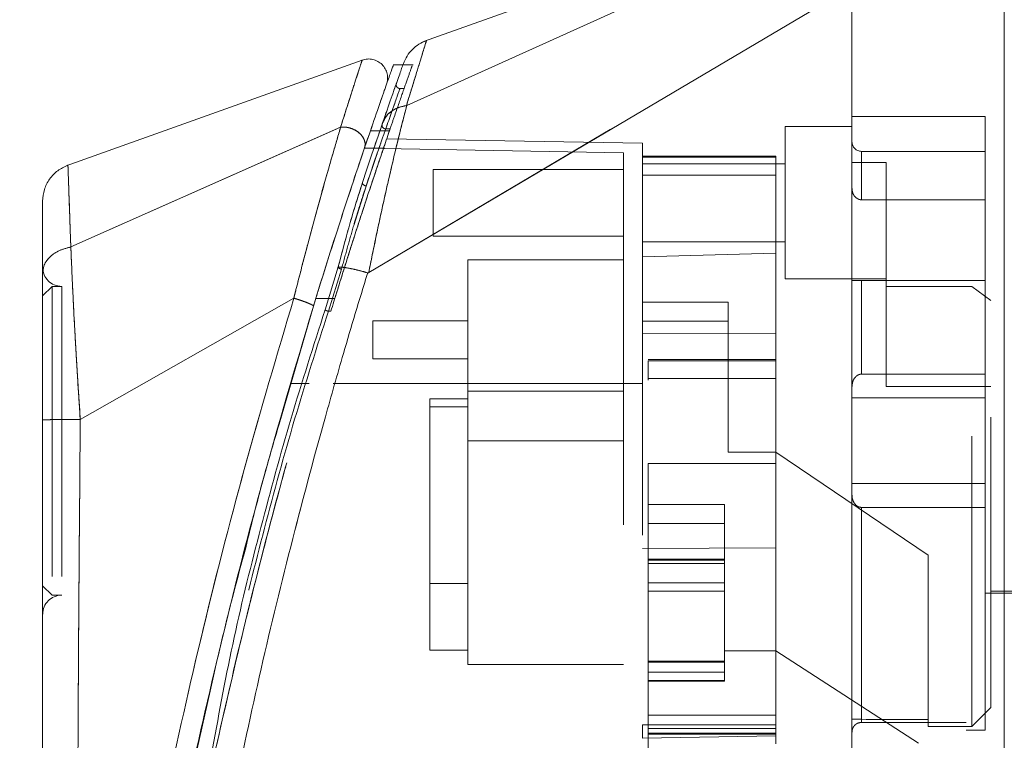
# Model space of a CAD drawing. Units: inches. Extents: x 0 to 23.4, y 0 to 16.5.
# Drawn here: x 11.5 to 11.8, y 7.8 to 8.1 of the extents above; entities that cross this region are included whole.
import ezdxf

# ---------------------------------------------------------------- set-up
doc = ezdxf.new("R2010")
doc.units = ezdxf.units.IN
doc.header["$MEASUREMENT"] = 0
doc.linetypes.add('HIDDEN', pattern=[0.075, 0.05, -0.025])
doc.styles.add('SLDTEXTSTYLE0', font='TXT', dxfattribs={"width": 0.75})
doc.dimstyles.new('SLDDIMSTYLE1', dxfattribs={"dimtxt": 0.125, "dimasz": 0.13, "dimexe": 0, "dimexo": 0.0625, "dimgap": 0.03125, "dimtad": 0, "dimtih": 1, "dimtoh": 1, "dimlfac": 6, "dimrnd": 1e-09, "dimzin": 4, "dimdsep": 46, "dimtxsty": 'SLDTEXTSTYLE0', "dimsah": 1, "dimcen": 0.09, "dimadec": 0, "dimazin": 1, "dimtfac": 1, "dimtofl": 0, "dimtmove": 0, "dimatfit": 3, "dimfxl": 1, "dimfrac": 2, "dimtolj": 1, "dimtzin": 12, "dimarcsym": 0})

# ---------------------------------------------------------------- blocks, each defined once
blk = doc.blocks.new('_D_8')
at = {"color": 7, "linetype": 'Continuous', "lineweight": 0}
for p, q in [((11.98248, 10.94503), (10.95014, 10.94503)), ((11.07514, 10.94503), (11.07514, 8.10585)), ((10.86733, 8.10585), (11.28295, 8.10585)), ((11.28295, 7.85663), (10.86733, 7.85663)), ((11.07514, 4.94503), (11.07514, 7.85663)), ((11.98248, 4.94503), (10.95014, 4.94503))]:
    blk.add_line(p, q, dxfattribs=at)
for centre, start, end in [((10.86733, 7.98124), 90, 270), ((11.28295, 7.98124), 270, 90)]:
    blk.add_arc(centre, 0.12461, start, end, dxfattribs=at)
for points in [[(11.07514, 10.94503), (11.05514, 10.81503), (11.09514, 10.81503)], [(11.07514, 4.94503), (11.09514, 5.07503), (11.05514, 5.07503)]]:
    blk.add_solid(points, dxfattribs=at)
at = {"color": 7, "linetype": 'Continuous', "lineweight": 0, "insert": (10.86733, 8.04315, -0.01607), "char_height": 0.125, "attachment_point": 1, "style": 'SLDTEXTSTYLE0'}
blk.add_mtext('36.00', dxfattribs=at)

msp = doc.modelspace()

# ---------------------------------------------------------------- linework, layer by layer
at = {"color": 7, "linetype": 'Continuous', "lineweight": 15}
for p, q in [((11.74775, 8.13474), (11.60016, 8.08203)), ((11.59433, 8.05999), (11.74775, 8.12928)), ((11.58122, 8.00241), (11.74775, 8.10093)), ((11.57897, 8.07563), (11.47692, 8.03918)), ((11.59303, 8.07399), (11.58962, 8.07399)), ((11.47858, 8.01123), (11.57152, 8.0525)), ((11.57979, 8.04538), (11.58237, 8.05291)), ((11.58179, 8.05125), (11.5851, 8.05125)), ((11.57073, 8.00434), (11.56622, 7.98955)), ((11.58083, 8.00232), (11.58077, 8.00214)), ((11.55541, 7.99358), (11.48185, 7.95181)), ((11.55035, 7.95014), (11.56217, 7.99084)), ((11.46887, 7.9495), (11.46887, 7.94445))]:
    msp.add_line(p, q, dxfattribs=at)
at = {"color": 7, "linetype": 'HIDDEN', "lineweight": 0}
for p, q in [((11.59433, 8.05999), (11.74775, 8.12928)), ((11.59657, 8.07399), (11.59303, 8.07399)), ((11.58948, 8.06395), (11.5898, 8.06486)), ((11.59332, 8.06584), (11.59199, 8.06584)), ((11.58584, 8.05347), (11.58766, 8.05872)), ((11.79368, 8.05622), (11.74775, 8.05622)), ((11.79368, 7.99967), (11.79368, 8.05622)), ((11.47858, 8.01123), (11.57152, 8.0525)), ((11.58277, 8.04448), (11.58584, 8.05347)), ((11.5851, 8.05125), (11.58836, 8.05125)), ((11.58708, 8.05191), (11.58859, 8.05191)), ((11.72478, 8.05271), (11.72478, 8.00022)), ((11.74775, 8.05271), (11.72478, 8.05271)), ((11.67557, 8.04695), (11.58742, 8.04849)), ((11.66901, 8.04373), (11.57968, 8.04529)), ((11.58664, 8.04529), (11.57975, 8.04529)), ((11.67557, 8.04215), (11.67557, 8.04695)), ((11.58402, 8.04312), (11.58032, 8.03224)), ((11.66901, 7.96413), (11.66901, 8.04373)), ((11.7215, 8.04253), (11.67557, 8.04253)), ((11.67557, 8.04215), (11.67557, 8.00783)), ((11.67557, 8.03597), (11.67557, 8.04215)), ((11.7215, 8.04215), (11.67557, 8.04215)), ((11.7215, 8.04253), (11.7215, 8.04215)), ((11.7215, 8.04215), (11.7215, 8.0091)), ((11.75103, 8.0275), (11.75103, 8.04418)), ((11.79368, 8.04418), (11.75103, 8.04418)), ((11.60339, 8.03795), (11.60339, 8.01498)), ((11.66901, 8.03795), (11.60339, 8.03795)), ((11.72478, 8.03992), (11.67557, 8.03992)), ((11.75956, 8.04031), (11.74775, 8.04031)), ((11.75956, 7.99759), (11.75956, 8.04031)), ((11.7215, 8.03597), (11.67557, 8.03597)), ((11.67557, 8.00783), (11.67557, 8.03597)), ((11.57605, 8.01865), (11.58032, 8.03224)), ((11.57907, 8.03345), (11.57801, 8.02998)), ((11.58032, 8.03224), (11.57924, 8.0289)), ((11.75103, 8.0275), (11.79368, 8.0275)), ((11.60339, 8.01498), (11.66901, 8.01498)), ((11.67557, 8.01302), (11.72478, 8.01302)), ((11.67557, 8.00783), (11.7215, 8.0091)), ((11.67557, 7.96413), (11.67557, 8.00783)), ((11.7215, 8.0091), (11.7215, 7.98136)), ((11.56622, 7.98955), (11.57073, 8.00434)), ((11.6154, 8.00678), (11.6154, 7.96151)), ((11.66901, 8.00678), (11.6154, 8.00678)), ((11.57186, 8.00358), (11.56735, 7.98906)), ((11.56735, 7.98906), (11.57186, 8.00358)), ((11.47216, 7.99766), (11.46887, 7.99438)), ((11.47216, 7.99766), (11.47216, 7.89123)), ((11.47544, 7.99766), (11.47216, 7.99766)), ((11.47544, 7.99766), (11.47544, 7.89123)), ((11.72478, 8.00022), (11.75956, 8.00022)), ((11.79368, 7.99967), (11.74775, 7.99967)), ((11.75103, 7.99967), (11.75103, 7.96741)), ((11.75103, 7.96741), (11.75103, 7.99967)), ((11.78908, 7.99759), (11.75956, 7.99759)), ((11.75956, 7.99759), (11.75956, 7.96311)), ((11.78908, 7.84602), (11.78908, 7.99759)), ((11.79565, 7.99284), (11.78908, 7.99759)), ((11.79368, 7.96741), (11.79368, 7.99967)), ((11.91835, 7.99694), (11.79368, 7.99694)), ((11.48185, 7.95181), (11.55541, 7.99358)), ((11.90654, 7.99628), (11.75956, 7.99628)), ((11.56297, 7.99342), (11.56953, 7.99342)), ((11.56953, 7.99342), (11.56759, 7.99342)), ((11.7051, 7.99225), (11.67557, 7.99225)), ((11.7051, 7.94048), (11.7051, 7.99225)), ((11.79565, 7.85258), (11.79565, 7.99284)), ((11.56735, 7.98906), (11.56819, 7.98906)), ((11.58259, 7.98581), (11.58259, 7.97268)), ((11.6154, 7.98581), (11.58259, 7.98581)), ((11.67557, 7.98568), (11.7051, 7.98568)), ((11.7215, 7.98136), (11.67557, 7.98156)), ((11.7215, 7.98136), (11.7215, 7.90754)), ((11.58259, 7.97268), (11.6154, 7.97268)), ((11.7215, 7.97248), (11.67754, 7.97248)), ((11.67754, 7.972), (11.67754, 7.96531)), ((11.67754, 7.972), (11.7215, 7.972)), ((11.79368, 7.96741), (11.75103, 7.96741)), ((11.79368, 7.9592), (11.79368, 7.96741)), ((11.66901, 7.96413), (11.55418, 7.96413)), ((11.66901, 7.96413), (11.55418, 7.96413)), ((11.56074, 7.96413), (11.55418, 7.96413)), ((11.55418, 7.96413), (11.56074, 7.96413)), ((11.67557, 7.96413), (11.56074, 7.96413)), ((11.7215, 7.96591), (11.67754, 7.96591)), ((11.7215, 7.96591), (11.67754, 7.96591)), ((11.75956, 7.96311), (11.79565, 7.96311)), ((11.6154, 7.96151), (11.66901, 7.96151)), ((11.6154, 7.96151), (11.6154, 7.94445)), ((11.60227, 7.95888), (11.6154, 7.95888)), ((11.60227, 7.95888), (11.60227, 7.95613)), ((11.79368, 7.9592), (11.74775, 7.9592)), ((11.79368, 7.92969), (11.79368, 7.9592)), ((11.6154, 7.95613), (11.60227, 7.95613)), ((11.60227, 7.95613), (11.60227, 7.87227)), ((11.6154, 7.94445), (11.66901, 7.94445)), ((11.6154, 7.94445), (11.6154, 7.86735)), ((11.7215, 7.94048), (11.7051, 7.94048)), ((11.77399, 7.90508), (11.7215, 7.94048)), ((11.67754, 7.93666), (11.7215, 7.93666)), ((11.67754, 7.93665), (11.7215, 7.93665)), ((11.67754, 7.93665), (11.67754, 7.84991)), ((11.74775, 7.92969), (11.79368, 7.92969)), ((11.79368, 7.92148), (11.79368, 7.92969)), ((11.67754, 7.92253), (11.70378, 7.92253)), ((11.70378, 7.92253), (11.70378, 7.8721)), ((11.75103, 7.92148), (11.75103, 7.84739)), ((11.75103, 7.84739), (11.75103, 7.92148)), ((11.79368, 7.92148), (11.75103, 7.92148)), ((11.79368, 7.84471), (11.79368, 7.92148)), ((11.67754, 7.91597), (11.70378, 7.91597)), ((11.67557, 7.90734), (11.7215, 7.90754)), ((11.7215, 7.90839), (11.7215, 7.84991)), ((11.70378, 7.9036), (11.67754, 7.9036)), ((11.67754, 7.90351), (11.70378, 7.90351)), ((11.70378, 7.90335), (11.67754, 7.90335)), ((11.70378, 7.9022), (11.67754, 7.9022)), ((11.77399, 7.84836), (11.77399, 7.90508)), ((11.60227, 7.89523), (11.6154, 7.89523)), ((11.67754, 7.89548), (11.70378, 7.89548)), ((11.46887, 7.89451), (11.47216, 7.89123)), ((11.70378, 7.89259), (11.67754, 7.89259)), ((11.79368, 7.89195), (11.91835, 7.89195)), ((11.79565, 7.89261), (11.90654, 7.89261)), ((11.47216, 7.89123), (11.47544, 7.89123)), ((11.60227, 7.87227), (11.6154, 7.87227)), ((11.70378, 7.8721), (11.7215, 7.8721)), ((11.70378, 7.86816), (11.70378, 7.8721)), ((11.77071, 7.84026), (11.7215, 7.8721)), ((11.67754, 7.86844), (11.70378, 7.86844)), ((11.70378, 7.86844), (11.67754, 7.86844)), ((11.70378, 7.86837), (11.67754, 7.86837)), ((11.67754, 7.86817), (11.70378, 7.86817)), ((11.67754, 7.86816), (11.70378, 7.86816)), ((11.70378, 7.86178), (11.70378, 7.86816)), ((11.6154, 7.86735), (11.66901, 7.86735)), ((11.67754, 7.86473), (11.70378, 7.86473)), ((11.67754, 7.86178), (11.70378, 7.86178)), ((11.67754, 7.8616), (11.70378, 7.8616)), ((11.70378, 7.8616), (11.70378, 7.86178)), ((11.51848, 7.82196), (11.52664, 7.85818)), ((11.78908, 7.84602), (11.79565, 7.85258)), ((11.7215, 7.84991), (11.67754, 7.84991)), ((11.67754, 7.84991), (11.67754, 7.84335)), ((11.7215, 7.84753), (11.7215, 7.84991)), ((11.77399, 7.84836), (11.77399, 7.84602)), ((11.7215, 7.84657), (11.67557, 7.84657)), ((11.67557, 7.84194), (11.67557, 7.84657)), ((11.7215, 7.84526), (11.67754, 7.84526)), ((11.7215, 7.84753), (11.7215, 7.84657)), ((11.7215, 7.84657), (11.7215, 7.84001)), ((11.78712, 7.84739), (11.75103, 7.84739)), ((11.77399, 7.84602), (11.78908, 7.84602)), ((11.78712, 7.71479), (11.78712, 7.84739)), ((11.78712, 7.84471), (11.79368, 7.84471)), ((11.7215, 7.84274), (11.67557, 7.84194)), ((11.67754, 7.84367), (11.7215, 7.84367)), ((11.67754, 7.84335), (11.67754, 7.82617)), ((11.67754, 7.84335), (11.7215, 7.84335))]:
    msp.add_line(p, q, dxfattribs=at)
at = {"color": 8, "linetype": 'Continuous', "lineweight": 15}
msp.add_line((11.56759, 7.99342), (11.56297, 7.99342), dxfattribs=at)
at = {"color": 7, "linetype": 'HIDDEN', "lineweight": 0, "flags": 128}
msp.add_lwpolyline([(11.58122, 8.00241), (11.66448, 8.05167), (11.74775, 8.10093)], dxfattribs=at)
at = {"color": 7, "linetype": 'HIDDEN', "lineweight": 0}
for centre, radius, start, end in [((11.75103, 8.04747), 0.00328, 180, 270), ((11.47544, 8.00422), 0.00656, 180, 270), ((11.47544, 7.88467), 0.00656, 90, 180)]:
    msp.add_arc(centre, radius, start, end, dxfattribs=at)
msp.add_ellipse((12.99573, 7.94445), major_axis=(5.63878, 0), ratio=0.017455, start_param=4.48922, end_param=4.49399, dxfattribs=at)
at = {"color": 7, "linetype": 'Continuous', "lineweight": 15}
for points, knots in [([(11.80024, 7.67542), (11.80024, 7.67603), (11.80024, 7.67728), (11.80024, 7.68716), (11.80024, 7.70248), (11.80024, 7.72341), (11.80024, 7.74924), (11.80024, 7.77943), (11.80024, 7.81327), (11.80024, 7.85146), (11.80024, 7.89333), (11.80024, 7.93789), (11.80024, 7.98244), (11.80024, 8.02575), (11.80024, 8.06645), (11.80024, 8.10378), (11.80024, 8.12564), (11.80024, 8.13619)], [0, 0, 0, 0, 0.046088, 0.093795, 0.144443, 0.198896, 0.257531, 0.320299, 0.386812, 0.456408, 0.536664, 0.618362, 0.700061, 0.780316, 0.857774, 0.931288, 1, 1, 1, 1]), ([(11.74775, 7.70858), (11.74775, 7.70855), (11.74775, 7.70844), (11.74775, 7.7139), (11.74775, 7.72372), (11.74775, 7.73515), (11.74775, 7.74871), (11.74775, 7.76357), (11.74775, 7.78442), (11.74775, 7.80706), (11.74775, 7.82935), (11.74775, 7.84715), (11.74775, 7.86475), (11.74775, 7.88734), (11.74775, 7.90879), (11.74775, 7.9325), (11.74775, 7.95195), (11.74775, 7.97284), (11.74775, 7.9941), (11.74775, 8.02356), (11.74775, 8.05544), (11.74775, 8.08363), (11.74775, 8.09815), (11.74775, 8.1036)], [0, 0, 0, 0, 0.018676, 0.070771, 0.108204, 0.146683, 0.187437, 0.22876, 0.267052, 0.346274, 0.390324, 0.420547, 0.466819, 0.507825, 0.569682, 0.607172, 0.662416, 0.69624, 0.743525, 0.801768, 0.891128, 0.959134, 1, 1, 1, 1]), ([(11.74775, 7.71203), (11.74775, 7.71406), (11.74775, 7.7182), (11.74775, 7.72909), (11.74775, 7.74396), (11.74775, 7.76676), (11.74775, 7.7969), (11.74775, 7.83108), (11.74775, 7.86371), (11.74775, 7.89412), (11.74775, 7.92516), (11.74775, 7.95647), (11.74775, 7.98772), (11.74775, 8.01891), (11.74775, 8.0499), (11.74775, 8.07756), (11.74775, 8.09402), (11.74775, 8.10093)], [0, 0, 0, 0, 0.038636, 0.078569, 0.132197, 0.187292, 0.276223, 0.367477, 0.437488, 0.508024, 0.580033, 0.652491, 0.724401, 0.796788, 0.87095, 0.945901, 1, 1, 1, 1]), ([(11.60113, 8.08237), (11.60024, 8.08199), (11.59846, 8.08122), (11.59619, 8.07936), (11.59433, 8.0771), (11.59357, 8.07531), (11.59318, 8.07442)], [0, 0, 0, 0, 0.25, 0.5, 0.75, 1, 1, 1, 1]), ([(11.58736, 8.06727), (11.58752, 8.06787), (11.58783, 8.06906), (11.58765, 8.07093), (11.58699, 8.07267), (11.58587, 8.07416), (11.58437, 8.07528), (11.58263, 8.07593), (11.58076, 8.07611), (11.57957, 8.07579), (11.57897, 8.07563)], [0, 0, 0, 0, 0.125, 0.2499999, 0.3749999, 0.4999999, 0.6249999, 0.75, 0.875, 1, 1, 1, 1]), ([(11.58962, 8.07365), (11.58966, 8.07374), (11.58977, 8.07407), (11.58902, 8.07196), (11.58748, 8.06759), (11.58508, 8.06079), (11.58289, 8.05443), (11.58179, 8.05125)], [0, 0, 0, 0, 0.087698, 0.304995, 0.522365, 0.761183, 1, 1, 1, 1]), ([(11.59318, 8.07442), (11.59309, 8.07416), (11.59289, 8.07362), (11.59137, 8.06934), (11.58912, 8.06295), (11.58705, 8.05698), (11.58602, 8.05399)], [0, 0, 0, 0, 0.249611, 0.499266, 0.749172, 1, 1, 1, 1]), ([(11.58514, 8.06092), (11.5852, 8.0611), (11.58608, 8.06362), (11.58701, 8.06627), (11.58725, 8.06693), (11.58736, 8.06727)], [0, 0, 0, 0, 0.037139, 0.520763, 1, 1, 1, 1]), ([(11.59433, 8.05999), (11.59371, 8.0576), (11.59246, 8.05278), (11.59032, 8.04408), (11.58811, 8.03466), (11.58587, 8.02472), (11.58358, 8.01405), (11.58204, 8.00649), (11.58122, 8.00241)], [0, 0, 0, 0, 0.162931, 0.328048, 0.499062, 0.658876, 0.81607, 1, 1, 1, 1]), ([(11.58602, 8.05399), (11.5864, 8.05481), (11.58714, 8.0564), (11.58917, 8.05819), (11.59155, 8.05943), (11.59336, 8.05979), (11.59424, 8.05997)], [0, 0, 0, 0, 0.273622, 0.531508, 0.773647, 1, 1, 1, 1]), ([(11.59433, 8.05999), (11.59431, 8.05999), (11.59428, 8.05998), (11.59426, 8.05997), (11.59424, 8.05997)], [0, 0, 0, 0, 0.513516, 1, 1, 1, 1]), ([(11.57156, 8.05251), (11.57156, 8.05251), (11.57155, 8.0525), (11.57154, 8.05246), (11.5715, 8.05234), (11.57136, 8.05187), (11.57081, 8.04999), (11.56951, 8.04561), (11.56714, 8.03742), (11.56392, 8.02596), (11.56057, 8.01358), (11.55792, 8.00339), (11.55634, 7.99732), (11.55566, 7.99454), (11.55548, 7.99383), (11.55543, 7.99365), (11.55542, 7.9936), (11.55541, 7.99359), (11.55541, 7.99358), (11.55541, 7.99358)], [0, 0, 0, 0, 0.000068, 0.000627, 0.002209, 0.008319, 0.032557, 0.127493, 0.283172, 0.500894, 0.717758, 0.873439, 0.967715, 0.991673, 0.997758, 0.999351, 0.999793, 0.999926, 1, 1, 1, 1]), ([(11.58179, 8.05125), (11.58055, 8.04761), (11.57803, 8.04022), (11.57368, 8.0271), (11.56904, 8.01282), (11.56544, 8.0014), (11.5634, 7.99483), (11.56297, 7.99342)], [0, 0, 0, 0, 0.2305972, 0.4680557, 0.6985823, 0.9354675, 1, 1, 1, 1]), ([(11.57156, 8.05251), (11.57206, 8.05253), (11.57308, 8.05259), (11.5747, 8.05229), (11.57628, 8.05168), (11.57773, 8.05077), (11.57891, 8.0496), (11.57972, 8.04823), (11.58009, 8.04676), (11.57989, 8.04584), (11.57979, 8.04538)], [0, 0, 0, 0, 0.113516, 0.230318, 0.350395, 0.473763, 0.600399, 0.730326, 0.863521, 1, 1, 1, 1]), ([(11.58602, 8.05399), (11.58497, 8.05095), (11.58288, 8.04486), (11.58034, 8.03725), (11.57907, 8.03345)], [0, 0, 0, 0, 0.500393, 1, 1, 1, 1]), ([(11.56217, 7.99084), (11.56376, 7.99597), (11.56693, 8.00621), (11.5716, 8.02076), (11.57606, 8.0343), (11.57855, 8.04169), (11.57979, 8.04538)], [0, 0, 0, 0, 0.251161, 0.500617, 0.750705, 1, 1, 1, 1]), ([(11.47758, 8.03942), (11.47636, 8.03885), (11.47391, 8.03772), (11.47112, 8.03473), (11.46924, 8.03109), (11.469, 8.02841), (11.46887, 8.02706)], [0, 0, 0, 0, 0.25, 0.5, 0.75, 1, 1, 1, 1]), ([(11.46887, 8.02706), (11.46887, 8.02706), (11.46887, 8.0276), (11.46887, 8.02573), (11.46887, 8.02119), (11.46887, 8.01343), (11.46887, 8.00612), (11.46887, 8.00247)], [0, 0, 0, 0, 0.000209, 0.2506922, 0.499834, 0.7502934, 1, 1, 1, 1]), ([(11.57801, 8.02998), (11.57695, 8.02663), (11.57447, 8.01879), (11.57209, 8.0096), (11.57073, 8.00434)], [0, 0, 0, 0, 0.426907, 1, 1, 1, 1]), ([(11.46887, 8.00247), (11.46901, 8.00346), (11.46929, 8.00544), (11.47141, 8.00808), (11.47454, 8.01018), (11.47723, 8.01088), (11.47857, 8.01123)], [0, 0, 0, 0, 0.25, 0.500001, 0.750001, 1, 1, 1, 1]), ([(11.47858, 8.01123), (11.47869, 8.00863), (11.47891, 8.00331), (11.47934, 7.99412), (11.47981, 7.9851), (11.48022, 7.97777), (11.48049, 7.97324), (11.48063, 7.9708), (11.48071, 7.96954), (11.48075, 7.96889), (11.48077, 7.96857), (11.48078, 7.96841), (11.48078, 7.96833), (11.48079, 7.96829), (11.48079, 7.96827), (11.48079, 7.96826), (11.48079, 7.96825), (11.48079, 7.96825), (11.48079, 7.96825), (11.48079, 7.96825), (11.48079, 7.96825), (11.48079, 7.96825), (11.48079, 7.96825), (11.48079, 7.96824), (11.48079, 7.96821), (11.4808, 7.96812), (11.48082, 7.96776), (11.4809, 7.96639), (11.48124, 7.96106), (11.48157, 7.95591), (11.48184, 7.95181)], [0, 0, 0, 0, 0.159162, 0.326132, 0.499699, 0.61712, 0.681274, 0.714661, 0.731674, 0.740259, 0.744571, 0.746732, 0.747814, 0.748355, 0.748626, 0.748761, 0.748829, 0.748863, 0.74888, 0.748888, 0.748892, 0.748894, 0.748895, 0.748896, 0.749039, 0.7502, 0.753454, 0.765806, 0.813755, 1, 1, 1, 1]), ([(11.57186, 8.00358), (11.57175, 8.00361), (11.57154, 8.00367), (11.57124, 8.00378), (11.57097, 8.00389), (11.57077, 8.00401), (11.57064, 8.00412), (11.57058, 8.00421), (11.57061, 8.00429), (11.57069, 8.00432), (11.57073, 8.00434)], [0, 0, 0, 0, 0.124935, 0.250004, 0.375071, 0.500005, 0.624938, 0.750004, 0.875069, 1, 1, 1, 1]), ([(11.57073, 8.00434), (11.57133, 8.00431), (11.57248, 8.00426), (11.57507, 8.0038), (11.57789, 8.00315), (11.57987, 8.00259), (11.58083, 8.00232)], [0, 0, 0, 0, 0.274594, 0.532803, 0.774606, 1, 1, 1, 1]), ([(11.46887, 8.00247), (11.46887, 7.99889), (11.46887, 7.99175), (11.46887, 7.97913), (11.46887, 7.96566), (11.46887, 7.95628), (11.46887, 7.95159)], [0, 0, 0, 0, 0.2510068, 0.5001811, 0.7503784, 1, 1, 1, 1]), ([(11.58077, 8.00214), (11.57799, 7.99294), (11.57304, 7.97655), (11.56462, 7.94699), (11.55515, 7.91168), (11.54448, 7.86836), (11.53813, 7.83856), (11.53493, 7.82358)], [0, 0, 0, 0, 0.156779, 0.279261, 0.497594, 0.747281, 1, 1, 1, 1]), ([(11.58122, 8.00241), (11.58115, 8.00237), (11.58106, 8.00232), (11.58092, 8.00231), (11.58086, 8.00232), (11.58083, 8.00232)], [0, 0, 0, 0, 0.555971, 0.786334, 1, 1, 1, 1]), ([(11.56217, 7.99084), (11.56216, 7.99089), (11.56213, 7.99099), (11.56175, 7.99125), (11.56112, 7.99156), (11.56027, 7.99193), (11.55922, 7.99234), (11.55803, 7.99276), (11.55674, 7.99319), (11.55586, 7.99345), (11.55543, 7.99359)], [0, 0, 0, 0, 0.1250005, 0.2500008, 0.375001, 0.5000011, 0.625001, 0.7500008, 0.8750005, 1, 1, 1, 1]), ([(11.56297, 7.99342), (11.55705, 7.97362), (11.54596, 7.93649), (11.53169, 7.88117), (11.51947, 7.82818), (11.51059, 7.78403), (11.50429, 7.7491), (11.49975, 7.72182), (11.49627, 7.69886), (11.49377, 7.68113), (11.49213, 7.66882), (11.49154, 7.66424), (11.49125, 7.66198)], [0, 0, 0, 0, 0.170913, 0.3205569, 0.471188, 0.6221361, 0.6984588, 0.7751655, 0.8646578, 0.9093738, 0.9552247, 1, 1, 1, 1]), ([(11.56622, 7.98955), (11.56221, 7.97715), (11.5542, 7.95236), (11.54397, 7.91462), (11.53443, 7.87672), (11.52977, 7.85118), (11.52743, 7.8384)], [0, 0, 0, 0, 0.250173, 0.499869, 0.749741, 1, 1, 1, 1]), ([(11.48184, 7.95181), (11.48014, 7.95181), (11.47673, 7.9518), (11.47245, 7.95175), (11.46946, 7.95167), (11.46907, 7.95162), (11.46887, 7.95159)], [0, 0, 0, 0, 0.250001, 0.500001, 0.750001, 1, 1, 1, 1]), ([(11.46887, 7.95159), (11.46887, 7.93464), (11.46887, 7.9009), (11.46887, 7.85058), (11.46887, 7.80491), (11.46887, 7.76389), (11.46887, 7.73527), (11.46887, 7.71544), (11.46887, 7.7041), (11.46887, 7.69431), (11.46887, 7.68611), (11.46887, 7.68028), (11.46887, 7.67642), (11.46887, 7.67392), (11.46887, 7.67208), (11.46887, 7.67176), (11.46887, 7.6716)], [0, 0, 0, 0, 0.167381, 0.333305, 0.498223, 0.622573, 0.747945, 0.793703, 0.835393, 0.873241, 0.906907, 0.936466, 0.953088, 0.968216, 0.98471, 1, 1, 1, 1]), ([(11.52664, 7.85818), (11.52785, 7.86372), (11.53148, 7.88019), (11.5359, 7.89665), (11.53883, 7.90758)], [0, 0, 0, 0, 0.336123, 1, 1, 1, 1])]:
    msp.add_open_spline(points, degree=3, knots=knots, dxfattribs=at)
at = {"color": 7, "linetype": 'HIDDEN', "lineweight": 0}
for points, knots in [([(11.59424, 8.05997), (11.59524, 8.06324), (11.59724, 8.06978), (11.59943, 8.07689), (11.60074, 8.08112), (11.60129, 8.08288), (11.60113, 8.08237), (11.60113, 8.08237)], [0, 0, 0, 0, 0.2488689, 0.4976231, 0.7488588, 0.9998291, 1, 1, 1, 1]), ([(11.57152, 8.0525), (11.5726, 8.05588), (11.57475, 8.06264), (11.57709, 8.06988), (11.57867, 8.07472), (11.57887, 8.07533), (11.57897, 8.07563)], [0, 0, 0, 0, 0.250201, 0.499524, 0.750212, 1, 1, 1, 1]), ([(11.58836, 8.05125), (11.58891, 8.05286), (11.59059, 8.05775), (11.59296, 8.06455), (11.59505, 8.07047), (11.59619, 8.07367), (11.59619, 8.07366), (11.59619, 8.07366)], [0, 0, 0, 0, 0.118427, 0.359211, 0.59983, 0.841675, 1, 1, 1, 1]), ([(11.5898, 8.06486), (11.59044, 8.06667), (11.59107, 8.06849), (11.59076, 8.06759), (11.59076, 8.06759)], [0, 0, 0, 0, 0.999985, 1, 1, 1, 1]), ([(11.58708, 8.05191), (11.58846, 8.05583), (11.59121, 8.06367), (11.59238, 8.06691), (11.59122, 8.06371), (11.58846, 8.05585), (11.58708, 8.05191)], [0, 0, 0, 0, 0.24958, 0.499309, 0.749261, 1, 1, 1, 1]), ([(11.59199, 8.06584), (11.59189, 8.06585), (11.59168, 8.06586), (11.59139, 8.06598), (11.59113, 8.06615), (11.59091, 8.06638), (11.59076, 8.06666), (11.59069, 8.06697), (11.59067, 8.06728), (11.59073, 8.06749), (11.59076, 8.06759)], [0, 0, 0, 0, 0.124948, 0.2499991, 0.3750503, 0.4999984, 0.6249468, 0.7499986, 0.8750507, 1, 1, 1, 1]), ([(11.58122, 8.00241), (11.58204, 8.00647), (11.58357, 8.01401), (11.58587, 8.02468), (11.58845, 8.03618), (11.59141, 8.04869), (11.59335, 8.05621), (11.59433, 8.05999)], [0, 0, 0, 0, 0.1831653, 0.3404661, 0.5008482, 0.7493567, 1, 1, 1, 1]), ([(11.58602, 8.05399), (11.5864, 8.05481), (11.58713, 8.05639), (11.58916, 8.05818), (11.59153, 8.05943), (11.59336, 8.05979), (11.59424, 8.05997)], [0, 0, 0, 0, 0.272177, 0.529564, 0.772171, 1, 1, 1, 1]), ([(11.59433, 8.05999), (11.59431, 8.05999), (11.59428, 8.05998), (11.59426, 8.05997), (11.59424, 8.05997)], [0, 0, 0, 0, 0.515405, 1, 1, 1, 1]), ([(11.55541, 7.99358), (11.55541, 7.99358), (11.55541, 7.9936), (11.55543, 7.99365), (11.55548, 7.99383), (11.55566, 7.99454), (11.55634, 7.99731), (11.55792, 8.0034), (11.56058, 8.01362), (11.56394, 8.02601), (11.56716, 8.03747), (11.56951, 8.04564), (11.57082, 8.05), (11.57136, 8.05187), (11.5715, 8.05234), (11.57154, 8.05246), (11.57155, 8.05249), (11.57156, 8.0525), (11.57156, 8.05251), (11.57156, 8.05251)], [0, 0, 0, 0, 0.000074, 0.000647, 0.002239, 0.008324, 0.032278, 0.126356, 0.282633, 0.500644, 0.717398, 0.873257, 0.967616, 0.991722, 0.997804, 0.999378, 0.999807, 0.999933, 1, 1, 1, 1]), ([(11.56819, 7.98906), (11.56958, 7.99357), (11.5724, 8.00272), (11.57657, 8.01582), (11.58056, 8.02809), (11.58486, 8.04099), (11.5872, 8.04784), (11.58859, 8.05191)], [0, 0, 0, 0, 0.179606, 0.364365, 0.54399, 0.729034, 1, 1, 1, 1]), ([(11.56953, 7.99342), (11.57112, 7.99855), (11.57436, 8.00895), (11.57924, 8.02407), (11.58409, 8.03873), (11.58692, 8.04702), (11.58836, 8.05125)], [0, 0, 0, 0, 0.235693, 0.478136, 0.734413, 1, 1, 1, 1]), ([(11.57156, 8.05251), (11.57203, 8.05253), (11.57299, 8.05259), (11.57453, 8.05233), (11.57608, 8.05177), (11.57755, 8.05091), (11.57879, 8.04975), (11.57967, 8.04837), (11.5801, 8.04684), (11.5799, 8.04587), (11.57979, 8.04538)], [0, 0, 0, 0, 0.106012, 0.217464, 0.334332, 0.456643, 0.584355, 0.717503, 0.856043, 1, 1, 1, 1]), ([(11.58032, 8.03224), (11.58165, 8.03618), (11.58422, 8.04373), (11.58615, 8.04927), (11.58708, 8.05191)], [0, 0, 0, 0, 0.522406, 1, 1, 1, 1]), ([(11.58708, 8.05191), (11.5862, 8.04942), (11.58529, 8.04684), (11.58407, 8.04325), (11.58402, 8.04312)], [0, 0, 0, 0, 0.962427, 1, 1, 1, 1]), ([(11.58584, 8.05347), (11.58581, 8.05327), (11.58575, 8.05289), (11.58607, 8.05236), (11.58655, 8.05202), (11.5869, 8.05195), (11.58708, 8.05191)], [0, 0, 0, 0, 0.279534, 0.558887, 0.779494, 1, 1, 1, 1]), ([(11.58584, 8.05347), (11.58581, 8.05327), (11.58575, 8.05289), (11.58607, 8.05236), (11.58655, 8.05202), (11.5869, 8.05195), (11.58708, 8.05191)], [0, 0, 0, 0, 0.279534, 0.558887, 0.779494, 1, 1, 1, 1]), ([(11.47857, 8.01123), (11.47857, 8.01148), (11.47855, 8.01192), (11.47852, 8.01269), (11.47848, 8.01382), (11.47841, 8.01579), (11.4783, 8.01915), (11.47807, 8.02544), (11.47782, 8.03267), (11.47762, 8.03836), (11.4776, 8.03906), (11.47758, 8.03941)], [0, 0, 0, 0, 0.013869, 0.024766, 0.044224, 0.078982, 0.141176, 0.25207, 0.501459, 0.751881, 1, 1, 1, 1]), ([(11.57073, 8.00434), (11.57209, 8.00958), (11.57482, 8.02006), (11.57766, 8.02899), (11.57907, 8.03345)], [0, 0, 0, 0, 0.501018, 1, 1, 1, 1]), ([(11.57907, 8.03345), (11.57906, 8.03332), (11.57904, 8.03306), (11.57937, 8.03267), (11.57982, 8.03238), (11.58015, 8.03229), (11.58032, 8.03224)], [0, 0, 0, 0, 0.279573, 0.558997, 0.77954, 1, 1, 1, 1]), ([(11.58032, 8.03224), (11.58011, 8.0323), (11.57969, 8.03243), (11.57925, 8.03279), (11.57903, 8.03315), (11.57906, 8.03335), (11.57907, 8.03345)], [0, 0, 0, 0, 0.2795731, 0.5589968, 0.7795399, 1, 1, 1, 1]), ([(11.74775, 8.03142), (11.7478, 8.03086), (11.74792, 8.02979), (11.7487, 8.02854), (11.74969, 8.02777), (11.75049, 8.02752), (11.75094, 8.02751), (11.75103, 8.0275)], [0, 0, 0, 0, 0.296532, 0.567107, 0.759245, 0.952306, 1, 1, 1, 1]), ([(11.57924, 8.0289), (11.57875, 8.0274), (11.57768, 8.02414), (11.57591, 8.01821), (11.57394, 8.01131), (11.57255, 8.00616), (11.57186, 8.00358)], [0, 0, 0, 0, 0.196255, 0.427433, 0.714059, 1, 1, 1, 1]), ([(11.46887, 8.00247), (11.46901, 8.00346), (11.46928, 8.00544), (11.47141, 8.00807), (11.47454, 8.01018), (11.47723, 8.01088), (11.47857, 8.01123)], [0, 0, 0, 0, 0.250001, 0.500001, 0.750001, 1, 1, 1, 1]), ([(11.48184, 7.95181), (11.48164, 7.95483), (11.48132, 7.95968), (11.48098, 7.9651), (11.48071, 7.96946), (11.48045, 7.97377), (11.48015, 7.97902), (11.47967, 7.98759), (11.4791, 7.99892), (11.47875, 8.00722), (11.47858, 8.01123)], [0, 0, 0, 0, 0.137209, 0.221053, 0.249636, 0.339486, 0.423024, 0.499983, 0.758106, 1, 1, 1, 1]), ([(11.57186, 8.00358), (11.57175, 8.00361), (11.57154, 8.00367), (11.57124, 8.00378), (11.57098, 8.0039), (11.57077, 8.00401), (11.57064, 8.00412), (11.57059, 8.00422), (11.57061, 8.00429), (11.57069, 8.00432), (11.57073, 8.00434)], [0, 0, 0, 0, 0.124932, 0.249998, 0.375064, 0.499997, 0.62493, 0.749997, 0.875066, 1, 1, 1, 1]), ([(11.57073, 8.00434), (11.57132, 8.00431), (11.57247, 8.00427), (11.57506, 8.0038), (11.57788, 8.00316), (11.57987, 8.0026), (11.58083, 8.00232)], [0, 0, 0, 0, 0.273745, 0.531665, 0.773751, 1, 1, 1, 1]), ([(11.53493, 7.82358), (11.53813, 7.83857), (11.54448, 7.86836), (11.55603, 7.91525), (11.56657, 7.95413), (11.57514, 7.98359), (11.57905, 7.99646), (11.58077, 8.00214)], [0, 0, 0, 0, 0.252731, 0.50243, 0.780316, 0.903041, 1, 1, 1, 1]), ([(11.48632, 7.65924), (11.48632, 7.65923), (11.48632, 7.65922), (11.48641, 7.66157), (11.48675, 7.66713), (11.48751, 7.67593), (11.48884, 7.68862), (11.49098, 7.70579), (11.49504, 7.73426), (11.50113, 7.77101), (11.51068, 7.82067), (11.52291, 7.87553), (11.53806, 7.93509), (11.54965, 7.97412), (11.55543, 7.99359)], [0, 0, 0, 0, 0.012676, 0.031554, 0.067239, 0.100846, 0.133509, 0.197389, 0.260175, 0.384656, 0.508591, 0.67337, 0.837149, 1, 1, 1, 1]), ([(11.55543, 7.99359), (11.55586, 7.99345), (11.55674, 7.99319), (11.55803, 7.99276), (11.55922, 7.99234), (11.56027, 7.99193), (11.56112, 7.99156), (11.56175, 7.99125), (11.56213, 7.99099), (11.56216, 7.99089), (11.56217, 7.99084)], [0, 0, 0, 0, 0.124998, 0.249998, 0.374998, 0.499998, 0.624998, 0.749999, 0.874999, 1, 1, 1, 1]), ([(11.52884, 7.83979), (11.53268, 7.85649), (11.54053, 7.89057), (11.55412, 7.942), (11.56439, 7.97628), (11.56953, 7.99342)], [0, 0, 0, 0, 0.3244723, 0.6622522, 1, 1, 1, 1]), ([(11.56735, 7.98906), (11.56337, 7.97669), (11.55543, 7.95197), (11.54521, 7.91435), (11.53567, 7.87658), (11.53092, 7.85117), (11.52854, 7.83847)], [0, 0, 0, 0, 0.2502, 0.500037, 0.74998, 1, 1, 1, 1]), ([(11.52854, 7.83847), (11.53149, 7.85145), (11.5374, 7.8774), (11.54712, 7.91554), (11.55731, 7.95281), (11.56456, 7.97697), (11.56819, 7.98906)], [0, 0, 0, 0, 0.2572922, 0.5145679, 0.7570359, 1, 1, 1, 1]), ([(11.56622, 7.98955), (11.56617, 7.98956), (11.56607, 7.98957), (11.56614, 7.98952), (11.56638, 7.98941), (11.5668, 7.98925), (11.56716, 7.98912), (11.56735, 7.98906)], [0, 0, 0, 0, 0.18678, 0.37379, 0.560504, 0.78032, 1, 1, 1, 1]), ([(11.7215, 7.972), (11.7215, 7.96864), (11.7215, 7.96131), (11.7215, 7.94738), (11.7215, 7.93821), (11.7215, 7.93665)], [0, 0, 0, 0, 0.411993, 0.900488, 1, 1, 1, 1]), ([(11.75103, 7.96741), (11.75082, 7.9674), (11.75036, 7.96736), (11.74962, 7.96703), (11.74875, 7.96631), (11.74794, 7.96498), (11.74782, 7.96383), (11.74775, 7.96317)], [0, 0, 0, 0, 0.083434, 0.185914, 0.343048, 0.620615, 1, 1, 1, 1]), ([(11.66901, 7.71553), (11.66901, 7.71897), (11.66901, 7.72591), (11.66901, 7.74017), (11.66901, 7.75938), (11.66901, 7.78742), (11.66901, 7.82063), (11.66901, 7.85106), (11.66901, 7.87758), (11.66901, 7.90132), (11.66901, 7.92519), (11.66901, 7.94614), (11.66901, 7.95813), (11.66901, 7.96413)], [0, 0, 0, 0, 0.0527054, 0.1063146, 0.1904382, 0.2970734, 0.4482034, 0.5852677, 0.6539202, 0.7574939, 0.8611965, 0.9305819, 1, 1, 1, 1]), ([(11.67557, 7.71186), (11.67557, 7.71528), (11.67557, 7.72223), (11.67557, 7.7363), (11.67557, 7.75324), (11.67557, 7.77983), (11.67557, 7.81259), (11.67557, 7.85127), (11.67557, 7.90113), (11.67557, 7.93888), (11.67557, 7.96413)], [0, 0, 0, 0, 0.052992, 0.10737, 0.186438, 0.266308, 0.429144, 0.570764, 0.712921, 1, 1, 1, 1]), ([(11.46887, 7.95159), (11.46907, 7.95162), (11.46946, 7.95167), (11.47245, 7.95175), (11.47673, 7.9518), (11.48014, 7.95181), (11.48184, 7.95181)], [0, 0, 0, 0, 0.249999, 0.499999, 0.749999, 1, 1, 1, 1]), ([(11.48442, 7.65895), (11.48442, 7.65893), (11.48443, 7.65885), (11.48409, 7.66129), (11.4835, 7.66684), (11.48289, 7.67523), (11.48229, 7.6867), (11.48177, 7.70184), (11.48126, 7.72658), (11.48097, 7.75828), (11.48091, 7.80104), (11.48108, 7.84834), (11.4814, 7.90008), (11.4817, 7.93457), (11.48185, 7.95181)], [0, 0, 0, 0, 0.0129523, 0.036645, 0.077998, 0.114407, 0.1486561, 0.2136699, 0.27636, 0.3992689, 0.5205773, 0.6811189, 0.8406275, 1, 1, 1, 1]), ([(11.75103, 7.92148), (11.75082, 7.9215), (11.75036, 7.92153), (11.74979, 7.92178), (11.74933, 7.9221), (11.74889, 7.92251), (11.74847, 7.92307), (11.74808, 7.92383), (11.7478, 7.92473), (11.74777, 7.92539), (11.74775, 7.92573)], [0, 0, 0, 0, 0.083251, 0.185506, 0.263106, 0.342759, 0.47988, 0.620499, 0.808274, 1, 1, 1, 1]), ([(11.75103, 7.84739), (11.75067, 7.84735), (11.74994, 7.84728), (11.74898, 7.84672), (11.74823, 7.8459), (11.74781, 7.84495), (11.74777, 7.8443), (11.74775, 7.84402)], [0, 0, 0, 0, 0.207666, 0.415244, 0.625328, 0.840753, 1, 1, 1, 1])]:
    msp.add_open_spline(points, degree=3, knots=knots, dxfattribs=at)
at = {"color": 8, "linetype": 'Continuous', "lineweight": 15}
for points, knots in [([(11.60113, 8.08237), (11.60104, 8.08208), (11.60086, 8.08149), (11.5994, 8.0768), (11.59725, 8.06981), (11.59524, 8.06324), (11.59424, 8.05997)], [0, 0, 0, 0, 0.25117, 0.501784, 0.75127, 1, 1, 1, 1]), ([(11.57897, 8.07563), (11.57897, 8.07563), (11.57914, 8.07615), (11.57854, 8.07432), (11.57711, 8.06993), (11.57473, 8.06257), (11.57259, 8.05585), (11.57152, 8.0525)], [0, 0, 0, 0, 0.000523, 0.252182, 0.50206, 0.751769, 1, 1, 1, 1]), ([(11.47758, 8.03941), (11.47758, 8.03941), (11.47756, 8.04003), (11.47764, 8.03788), (11.47782, 8.03272), (11.47809, 8.025), (11.47833, 8.01818), (11.47846, 8.01438), (11.47853, 8.01247), (11.47856, 8.01161), (11.47857, 8.01123)], [0, 0, 0, 0, 0.00142, 0.251799, 0.500101, 0.750342, 0.889651, 0.951286, 0.97853, 1, 1, 1, 1]), ([(11.55543, 7.99359), (11.54968, 7.97423), (11.53816, 7.93546), (11.52316, 7.87653), (11.51107, 7.82249), (11.50161, 7.77363), (11.49553, 7.73737), (11.49143, 7.70912), (11.48924, 7.69198), (11.48783, 7.67911), (11.48697, 7.66996), (11.48644, 7.66241), (11.48631, 7.65889), (11.48632, 7.65919), (11.48632, 7.65924)], [0, 0, 0, 0, 0.1619696, 0.3245314, 0.4863657, 0.6078536, 0.7308649, 0.792996, 0.8558597, 0.8882708, 0.9214347, 0.9563009, 0.9934414, 1, 1, 1, 1]), ([(11.48185, 7.95181), (11.4817, 7.93478), (11.48141, 7.90076), (11.48108, 7.84986), (11.48092, 7.80342), (11.48096, 7.76138), (11.48122, 7.73009), (11.48168, 7.70554), (11.48214, 7.69047), (11.48268, 7.67889), (11.48322, 7.67031), (11.4839, 7.66263), (11.48446, 7.6586), (11.48442, 7.65889), (11.48442, 7.65895)], [0, 0, 0, 0, 0.15712, 0.313707, 0.470501, 0.589228, 0.71036, 0.771934, 0.835487, 0.868918, 0.904, 0.94277, 0.988075, 1, 1, 1, 1]), ([(11.53883, 7.90758), (11.54094, 7.91612), (11.54448, 7.9304), (11.54867, 7.94448), (11.55035, 7.95014)], [0, 0, 0, 0, 0.5978918, 1, 1, 1, 1])]:
    msp.add_open_spline(points, degree=3, knots=knots, dxfattribs=at)

# ---------------------------------------------------------------- dimensions: what is measured, and where the dimension line sits
at = {"color": 7, "linetype": 'Continuous', "lineweight": 0}
dim = msp.add_linear_dim(base=(11.07514, 4.94503), p1=(12.03248, 10.94503), p2=(12.03248, 4.94503), angle=90, dimstyle='SLDDIMSTYLE1', dxfattribs=at)
dim.commit()
dim.dimension.update_dxf_attribs({"geometry": '_D_8', "text_midpoint": (11.07514, 7.98124), "dimtype": 160})

doc.saveas('drawing.dxf')
